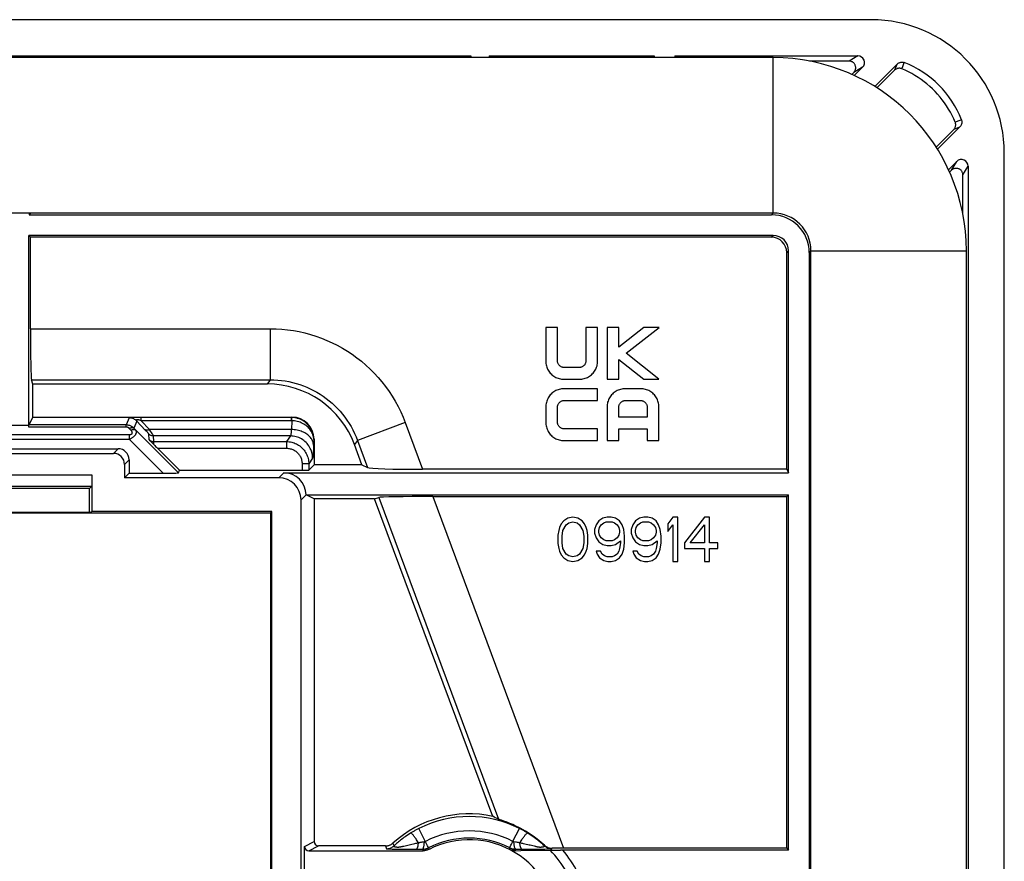
# Model space of a CAD drawing. Units: millimetres. Extents: x -78 to 78, y -41 to 41.
# Drawn here: x 34 to 78, y 3 to 41 of the extents above; entities that cross this region are included whole.
import ezdxf

# ---------------------------------------------------------------- set-up
doc = ezdxf.new("R2010")
doc.units = ezdxf.units.MM
doc.header["$LTSCALE"] = 16.335
doc.layers.get('0').update_dxf_attribs({"linetype": 'CONTINUOUS'})
for name, color, linetype in [('ASSI', 7, 'CONTINUOUS'), ('DRAFT', 7, 'CONTINUOUS'), ('RACCORDO', 7, 'CONTINUOUS'), ('SMUSSO', 7, 'CONTINUOUS')]:
    doc.layers.add(name, color=color, linetype=linetype)

msp = doc.modelspace()

# ---------------------------------------------------------------- linework, layer by layer
at = {"color": 7, "linetype": 'CONTINUOUS'}
for p, q in [((67.7, 39.695), (-67.7, 39.695)), ((67.7, 32.695), (-67.7, 32.695)), ((69.4, -31.005), (69.4, 30.995)), ((76.4, -31.005), (76.4, 30.995)), ((58.15, 18.698), (58.075, 18.527)), ((58.262, 18.825), (58.15, 18.698)), ((58.225, 18.4), (58.375, 18.655)), ((58.45, 18.953), (58.262, 18.825)), ((58.375, 18.655), (58.488, 18.74)), ((58.675, 18.995), (58.45, 18.953)), ((58.488, 18.74), (58.675, 18.783)), ((58.9, 18.953), (58.675, 18.995)), ((58.675, 18.783), (58.862, 18.74)), ((58.862, 18.74), (58.975, 18.655)), ((59.088, 18.825), (58.9, 18.953)), ((58.975, 18.655), (59.125, 18.4)), ((59.2, 18.698), (59.088, 18.825)), ((59.275, 18.527), (59.2, 18.698)), ((59.725, 18.655), (59.65, 18.442)), ((59.838, 18.825), (59.725, 18.655)), ((60.025, 18.953), (59.838, 18.825)), ((59.875, 18.527), (59.95, 18.655)), ((59.95, 18.655), (60.063, 18.74)), ((60.212, 18.995), (60.025, 18.953)), ((60.063, 18.74), (60.175, 18.783)), ((60.175, 18.783), (60.437, 18.783)), ((60.4, 18.995), (60.212, 18.995)), ((60.587, 18.953), (60.4, 18.995)), ((60.437, 18.783), (60.55, 18.74)), ((60.55, 18.74), (60.662, 18.655)), ((60.775, 18.825), (60.587, 18.953)), ((60.662, 18.655), (60.738, 18.527)), ((60.887, 18.655), (60.775, 18.825)), ((60.963, 18.442), (60.887, 18.655)), ((61.375, 18.655), (61.3, 18.442)), ((61.487, 18.825), (61.375, 18.655)), ((61.675, 18.953), (61.487, 18.825)), ((61.525, 18.527), (61.6, 18.655)), ((61.6, 18.655), (61.712, 18.74)), ((61.862, 18.995), (61.675, 18.953)), ((61.712, 18.74), (61.825, 18.783)), ((61.825, 18.783), (62.087, 18.783)), ((62.05, 18.995), (61.862, 18.995)), ((62.238, 18.953), (62.05, 18.995)), ((62.087, 18.783), (62.2, 18.74)), ((62.2, 18.74), (62.312, 18.655)), ((62.425, 18.825), (62.238, 18.953)), ((62.312, 18.655), (62.388, 18.527)), ((62.537, 18.655), (62.425, 18.825)), ((62.612, 18.442), (62.537, 18.655)), ((63.175, 18.995), (62.95, 18.698)), ((62.95, 18.698), (62.95, 18.357)), ((62.95, 18.357), (63.175, 18.655)), ((63.4, 18.995), (63.175, 18.995)), ((63.175, 18.655), (63.175, 16.995)), ((63.4, 16.995), (63.4, 18.995)), ((64.6, 18.995), (63.7, 17.846)), ((63.962, 17.846), (64.6, 18.655)), ((64.825, 18.995), (64.6, 18.995)), ((64.6, 18.655), (64.6, 17.846)), ((64.825, 17.846), (64.825, 18.995)), ((58.038, 18.4), (58, 18.187)), ((58.075, 18.527), (58.038, 18.4)), ((58.187, 18.144), (58.225, 18.4)), ((59.125, 18.4), (59.162, 18.144)), ((59.313, 18.4), (59.275, 18.527)), ((59.35, 18.187), (59.313, 18.4)), ((59.65, 18.442), (59.65, 18.272)), ((59.65, 18.272), (59.725, 18.059)), ((59.838, 18.4), (59.875, 18.527)), ((59.838, 18.315), (59.838, 18.4)), ((59.875, 18.187), (59.838, 18.315)), ((60.738, 18.527), (60.775, 18.4)), ((60.775, 18.315), (60.738, 18.187)), ((60.775, 18.4), (60.775, 18.315)), ((61, 18.144), (60.963, 18.442)), ((61.3, 18.442), (61.3, 18.272)), ((61.3, 18.272), (61.375, 18.059)), ((61.487, 18.4), (61.525, 18.527)), ((61.487, 18.315), (61.487, 18.4)), ((61.525, 18.187), (61.487, 18.315)), ((62.388, 18.527), (62.425, 18.4)), ((62.425, 18.315), (62.388, 18.187)), ((62.425, 18.4), (62.425, 18.315)), ((62.65, 18.144), (62.612, 18.442)), ((58, 18.187), (58, 17.804)), ((58, 17.804), (58.038, 17.591)), ((58.187, 17.846), (58.187, 18.144)), ((58.225, 17.591), (58.187, 17.846)), ((59.162, 17.846), (59.125, 17.591)), ((59.162, 18.144), (59.162, 17.846)), ((59.313, 17.591), (59.35, 17.804)), ((59.35, 17.804), (59.35, 18.187)), ((59.725, 18.059), (59.838, 17.889)), ((59.838, 17.889), (60.025, 17.761)), ((59.95, 18.059), (59.875, 18.187)), ((60.063, 17.974), (59.95, 18.059)), ((60.025, 17.761), (60.212, 17.719)), ((60.175, 17.932), (60.063, 17.974)), ((60.437, 17.932), (60.175, 17.932)), ((60.4, 17.719), (60.587, 17.761)), ((60.55, 17.974), (60.437, 17.932)), ((60.662, 18.059), (60.55, 17.974)), ((60.587, 17.761), (60.812, 17.932)), ((60.738, 18.187), (60.662, 18.059)), ((60.812, 17.846), (60.775, 17.591)), ((60.812, 17.932), (60.812, 17.846)), ((60.963, 17.549), (61, 17.846)), ((61, 17.846), (61, 18.144)), ((61.375, 18.059), (61.487, 17.889)), ((61.487, 17.889), (61.675, 17.761)), ((61.6, 18.059), (61.525, 18.187)), ((61.712, 17.974), (61.6, 18.059)), ((61.675, 17.761), (61.862, 17.719)), ((61.825, 17.932), (61.712, 17.974)), ((62.087, 17.932), (61.825, 17.932)), ((62.05, 17.719), (62.238, 17.761)), ((62.2, 17.974), (62.087, 17.932)), ((62.312, 18.059), (62.2, 17.974)), ((62.238, 17.761), (62.463, 17.932)), ((62.388, 18.187), (62.312, 18.059)), ((62.463, 17.846), (62.425, 17.591)), ((62.463, 17.932), (62.463, 17.846)), ((62.612, 17.549), (62.65, 17.846)), ((62.65, 17.846), (62.65, 18.144)), ((63.7, 17.846), (63.7, 17.591)), ((64.6, 17.846), (63.962, 17.846)), ((65.2, 17.846), (64.825, 17.846)), ((65.2, 17.591), (65.2, 17.846)), ((58.038, 17.591), (58.075, 17.463)), ((58.075, 17.463), (58.15, 17.293)), ((58.375, 17.336), (58.225, 17.591)), ((58.488, 17.251), (58.375, 17.336)), ((58.975, 17.336), (58.862, 17.251)), ((59.125, 17.591), (58.975, 17.336)), ((59.2, 17.293), (59.275, 17.463)), ((59.275, 17.463), (59.313, 17.591)), ((59.913, 17.463), (59.725, 17.463)), ((59.725, 17.463), (59.763, 17.336)), ((59.763, 17.336), (59.875, 17.166)), ((59.987, 17.336), (59.913, 17.463)), ((60.1, 17.251), (59.987, 17.336)), ((60.212, 17.719), (60.4, 17.719)), ((60.662, 17.336), (60.55, 17.251)), ((60.738, 17.463), (60.662, 17.336)), ((60.775, 17.591), (60.738, 17.463)), ((60.775, 17.166), (60.887, 17.336)), ((60.887, 17.336), (60.963, 17.549)), ((61.562, 17.463), (61.375, 17.463)), ((61.375, 17.463), (61.413, 17.336)), ((61.413, 17.336), (61.525, 17.166)), ((61.637, 17.336), (61.562, 17.463)), ((61.75, 17.251), (61.637, 17.336)), ((61.862, 17.719), (62.05, 17.719)), ((62.312, 17.336), (62.2, 17.251)), ((62.388, 17.463), (62.312, 17.336)), ((62.425, 17.591), (62.388, 17.463)), ((62.425, 17.166), (62.537, 17.336)), ((62.537, 17.336), (62.612, 17.549)), ((63.7, 17.591), (64.6, 17.591)), ((64.6, 17.591), (64.6, 16.995)), ((64.825, 17.591), (65.2, 17.591)), ((64.825, 16.995), (64.825, 17.591)), ((58.15, 17.293), (58.262, 17.166)), ((58.262, 17.166), (58.45, 17.038)), ((58.45, 17.038), (58.675, 16.995)), ((58.675, 17.208), (58.488, 17.251)), ((58.862, 17.251), (58.675, 17.208)), ((58.675, 16.995), (58.9, 17.038)), ((58.9, 17.038), (59.088, 17.166)), ((59.088, 17.166), (59.2, 17.293)), ((59.875, 17.166), (60.063, 17.038)), ((60.063, 17.038), (60.25, 16.995)), ((60.212, 17.208), (60.1, 17.251)), ((60.437, 17.208), (60.212, 17.208)), ((60.25, 16.995), (60.4, 16.995)), ((60.4, 16.995), (60.587, 17.038)), ((60.55, 17.251), (60.437, 17.208)), ((60.587, 17.038), (60.775, 17.166)), ((61.525, 17.166), (61.712, 17.038)), ((61.712, 17.038), (61.9, 16.995)), ((61.862, 17.208), (61.75, 17.251)), ((62.087, 17.208), (61.862, 17.208)), ((61.9, 16.995), (62.05, 16.995)), ((62.05, 16.995), (62.238, 17.038)), ((62.2, 17.251), (62.087, 17.208)), ((62.238, 17.038), (62.425, 17.166)), ((63.175, 16.995), (63.4, 16.995)), ((64.6, 16.995), (64.825, 16.995))]:
    msp.add_line(p, q, dxfattribs=at)
at = {"color": 250, "linetype": 'CONTINUOUS'}
for p, q in [((67.7, 32.695), (67.7, 39.695)), ((69.4, 30.995), (76.4, 30.995))]:
    msp.add_line(p, q, dxfattribs=at)
at = {"color": 7, "linetype": 'CONTINUOUS'}
for radius in [8.7, 1.7]:
    msp.add_arc((67.7, 30.995), radius, 0, 90, dxfattribs=at)
at = {"layer": 'ASSI', "color": 7, "linetype": 'CONTINUOUS'}
for p, q in [((57.981, 27.545), (57.45, 27.545)), ((57.45, 27.545), (57.45, 26.016)), ((57.981, 26.023), (57.981, 27.545)), ((59.788, 27.545), (59.256, 27.545)), ((59.256, 27.545), (59.256, 26.023)), ((59.788, 26.016), (59.788, 27.545)), ((60.744, 27.545), (60.212, 27.545)), ((60.212, 27.545), (60.212, 25.208)), ((61.868, 27.545), (60.744, 26.661)), ((60.744, 26.661), (60.744, 27.545)), ((61.073, 26.379), (62.555, 27.545)), ((62.555, 27.545), (61.868, 27.545)), ((62.552, 25.208), (61.073, 26.379)), ((58.961, 25.739), (58.276, 25.739)), ((60.744, 26.098), (61.868, 25.208)), ((60.744, 25.208), (60.744, 26.098)), ((58.269, 25.208), (58.968, 25.208)), ((60.212, 25.208), (60.744, 25.208)), ((61.868, 25.208), (62.552, 25.208)), ((59.788, 24.783), (58.258, 24.783)), ((59.788, 24.252), (59.788, 24.783)), ((61.731, 24.783), (61.032, 24.783)), ((57.45, 23.956), (57.45, 23.272)), ((57.981, 23.272), (57.981, 23.956)), ((58.265, 24.252), (59.788, 24.252)), ((60.212, 23.975), (60.212, 22.445)), ((60.744, 23.508), (60.744, 23.967)), ((61.039, 24.252), (61.724, 24.252)), ((62.019, 23.967), (62.019, 23.508)), ((62.55, 22.445), (62.55, 23.975)), ((62.019, 23.508), (60.744, 23.508)), ((59.788, 22.977), (58.265, 22.977)), ((59.788, 22.445), (59.788, 22.977)), ((60.744, 22.977), (62.019, 22.977)), ((60.744, 22.445), (60.744, 22.977)), ((62.019, 22.977), (62.019, 22.445)), ((58.258, 22.445), (59.788, 22.445)), ((60.212, 22.445), (60.744, 22.445)), ((62.019, 22.445), (62.55, 22.445))]:
    msp.add_line(p, q, dxfattribs=at)
for points in [[(57.45, 26.016), (57.452, 25.966), (57.457, 25.916), (57.465, 25.865), (57.478, 25.813), (57.494, 25.761), (57.513, 25.711), (57.535, 25.661), (57.561, 25.613), (57.589, 25.567), (57.62, 25.525), (57.653, 25.484), (57.688, 25.447), (57.726, 25.411), (57.767, 25.379), (57.81, 25.348), (57.856, 25.32), (57.904, 25.294), (57.954, 25.272), (58.006, 25.252), (58.059, 25.236), (58.112, 25.224), (58.165, 25.215), (58.217, 25.21), (58.269, 25.208)], [(58.276, 25.739), (58.25, 25.74), (58.225, 25.744), (58.199, 25.749), (58.174, 25.757), (58.15, 25.767), (58.126, 25.779), (58.105, 25.792), (58.084, 25.808), (58.066, 25.824), (58.049, 25.843), (58.034, 25.863), (58.02, 25.884), (58.008, 25.906), (57.999, 25.93), (57.991, 25.953), (57.985, 25.977), (57.982, 26), (57.981, 26.023)], [(59.256, 26.023), (59.255, 26), (59.252, 25.977), (59.247, 25.953), (59.239, 25.93), (59.229, 25.906), (59.217, 25.884), (59.204, 25.863), (59.189, 25.843), (59.172, 25.824), (59.153, 25.808), (59.133, 25.792), (59.111, 25.779), (59.088, 25.767), (59.063, 25.757), (59.038, 25.749), (59.013, 25.744), (58.987, 25.74), (58.961, 25.739)], [(58.968, 25.208), (59.02, 25.21), (59.073, 25.215), (59.125, 25.224), (59.178, 25.236), (59.232, 25.252), (59.283, 25.272), (59.333, 25.294), (59.382, 25.32), (59.428, 25.348), (59.471, 25.379), (59.511, 25.411), (59.549, 25.447), (59.585, 25.484), (59.618, 25.525), (59.648, 25.567), (59.676, 25.613), (59.702, 25.661), (59.725, 25.711), (59.744, 25.761), (59.76, 25.813), (59.772, 25.865), (59.781, 25.916), (59.786, 25.966), (59.788, 26.016)], [(58.258, 24.783), (58.209, 24.781), (58.159, 24.776), (58.109, 24.768), (58.058, 24.755), (58.006, 24.739), (57.956, 24.72), (57.907, 24.698), (57.858, 24.672), (57.812, 24.643), (57.769, 24.612), (57.729, 24.579), (57.691, 24.543), (57.655, 24.504), (57.622, 24.464), (57.591, 24.42), (57.563, 24.374), (57.537, 24.325), (57.514, 24.274), (57.495, 24.222), (57.478, 24.168), (57.466, 24.115), (57.457, 24.062), (57.452, 24.009), (57.45, 23.956)], [(61.032, 24.783), (60.98, 24.781), (60.927, 24.776), (60.875, 24.767), (60.822, 24.755), (60.768, 24.739), (60.717, 24.719), (60.667, 24.697), (60.618, 24.671), (60.572, 24.643), (60.529, 24.612), (60.489, 24.579), (60.451, 24.544), (60.415, 24.506), (60.382, 24.466), (60.352, 24.423), (60.324, 24.378), (60.298, 24.33), (60.275, 24.28), (60.256, 24.229), (60.24, 24.178), (60.228, 24.126), (60.219, 24.075), (60.214, 24.025), (60.212, 23.975)], [(62.55, 23.975), (62.548, 24.025), (62.543, 24.075), (62.535, 24.126), (62.522, 24.178), (62.506, 24.229), (62.487, 24.28), (62.465, 24.33), (62.439, 24.378), (62.411, 24.423), (62.38, 24.466), (62.347, 24.506), (62.312, 24.544), (62.274, 24.579), (62.233, 24.612), (62.19, 24.643), (62.144, 24.671), (62.096, 24.697), (62.046, 24.719), (61.994, 24.739), (61.941, 24.755), (61.888, 24.767), (61.835, 24.776), (61.783, 24.781), (61.731, 24.783)], [(57.981, 23.956), (57.982, 23.983), (57.986, 24.008), (57.991, 24.033), (57.999, 24.059), (58.009, 24.083), (58.021, 24.107), (58.035, 24.128), (58.05, 24.148), (58.066, 24.167), (58.085, 24.184), (58.105, 24.199), (58.126, 24.213), (58.148, 24.224), (58.172, 24.234), (58.196, 24.242), (58.219, 24.247), (58.242, 24.251), (58.265, 24.252)], [(60.744, 23.967), (60.745, 23.991), (60.748, 24.014), (60.753, 24.037), (60.761, 24.061), (60.771, 24.085), (60.783, 24.107), (60.796, 24.128), (60.811, 24.148), (60.828, 24.166), (60.847, 24.183), (60.867, 24.198), (60.889, 24.212), (60.912, 24.224), (60.937, 24.234), (60.962, 24.242), (60.987, 24.247), (61.013, 24.25), (61.039, 24.252)], [(61.724, 24.252), (61.75, 24.25), (61.775, 24.247), (61.801, 24.242), (61.826, 24.234), (61.85, 24.224), (61.874, 24.212), (61.895, 24.198), (61.916, 24.183), (61.934, 24.166), (61.951, 24.148), (61.966, 24.128), (61.98, 24.107), (61.992, 24.085), (62.001, 24.061), (62.009, 24.037), (62.015, 24.014), (62.018, 23.991), (62.019, 23.967)], [(57.45, 23.272), (57.452, 23.219), (57.457, 23.166), (57.466, 23.113), (57.478, 23.06), (57.495, 23.006), (57.514, 22.954), (57.537, 22.903), (57.563, 22.854), (57.591, 22.808), (57.622, 22.765), (57.655, 22.724), (57.691, 22.686), (57.729, 22.65), (57.769, 22.616), (57.812, 22.585), (57.858, 22.557), (57.907, 22.531), (57.956, 22.508), (58.006, 22.489), (58.058, 22.473), (58.109, 22.461), (58.159, 22.452), (58.209, 22.447), (58.258, 22.445)], [(58.265, 22.977), (58.242, 22.978), (58.219, 22.981), (58.196, 22.986), (58.172, 22.994), (58.148, 23.004), (58.126, 23.016), (58.105, 23.029), (58.085, 23.044), (58.066, 23.061), (58.05, 23.08), (58.035, 23.1), (58.021, 23.122), (58.009, 23.145), (57.999, 23.17), (57.991, 23.195), (57.986, 23.22), (57.982, 23.246), (57.981, 23.272)]]:
    msp.add_lwpolyline(points, dxfattribs=at)
at = {"layer": 'DRAFT', "color": 7, "linetype": 'CONTINUOUS'}
for p, q in [((11.671, 39.774), (54.079, 39.774)), ((54, 39.695), (54.079, 39.774)), ((54.921, 39.774), (62.339, 39.774)), ((55, 39.695), (54.921, 39.774)), ((62.3, 39.695), (62.339, 39.774)), ((63.261, 39.774), (63.3, 39.695)), ((34.25, 32.695), (34.171, 32.617)), ((34.237, 31.608), (34.159, 31.687)), ((34.339, 23.507), (34.339, 24.995)), ((49.171, 21.357), (47.011, 21.357)), ((38.475, 20.77), (38.683, 20.978)), ((68.313, 21.153), (68.391, 20.995)), ((36.9, 20.295), (30.6, 20.295)), ((36.9, 19.205), (36.9, 20.295)), ((68.313, 19.926), (68.391, 20.004)), ((68.391, 4.004), (68.391, 20.004)), ((49.742, 19.823), (47.011, 19.823)), ((55.064, 5.521), (49.742, 19.823)), ((68.313, 4.083), (68.313, 19.926)), ((-45.05, 19.195), (45.05, 19.195)), ((36.9, 19.205), (30.6, 19.205)), ((36.9, 19.205), (37.004, 19.256)), ((45.111, 19.256), (37.004, 19.256)), ((45.111, 19.256), (45.05, 19.195)), ((45.05, 19.195), (45.05, -23.205)), ((45.111, -23.266), (45.111, 19.256)), ((68.313, 4.083), (68.391, 4.004))]:
    msp.add_line(p, q, dxfattribs=at)
at = {"layer": 'RACCORDO', "color": 7, "linetype": 'CONTINUOUS'}
for p, q in [((72.111, 41.405), (-72.111, 41.405)), ((54.079, 39.774), (54.079, 39.695)), ((54.921, 39.695), (54.921, 39.774)), ((62.339, 39.774), (62.339, 39.695)), ((63.261, 39.774), (71.512, 39.774)), ((63.261, 39.774), (63.261, 39.695)), ((71.116, 39.542), (69.332, 39.539)), ((71.353, 38.891), (71.724, 39.262)), ((73.28, 39.404), (72.272, 38.395)), ((72.374, 38.333), (73.166, 39.128)), ((71.326, 39.029), (71.238, 38.941)), ((75.832, 36.461), (75.038, 35.67)), ((75.1, 35.567), (76.109, 36.576)), ((78.11, -35.416), (78.11, 35.406)), ((75.966, 35.019), (75.595, 34.648)), ((75.646, 34.533), (75.733, 34.62)), ((76.479, 34.807), (76.479, -34.816)), ((76.243, 32.63), (76.246, 34.41)), ((34.171, 32.695), (34.171, 32.617)), ((34.171, 32.617), (67.622, 32.617)), ((34.159, 23.145), (34.159, 31.687)), ((67.691, 31.687), (34.159, 31.687)), ((34.237, 27.485), (34.237, 31.608)), ((67.613, 31.608), (34.237, 31.608)), ((68.313, 21.153), (68.313, 30.908)), ((68.391, 20.995), (68.391, 30.987)), ((69.321, 30.917), (69.321, -30.926)), ((34.339, 24.995), (34.275, 25.188)), ((44.903, 24.995), (34.339, 24.995)), ((33.341, 23.145), (34.159, 23.145)), ((34.157, 23.058), (34.159, 23.145)), ((34.339, 23.507), (34.161, 23.15)), ((34.339, 23.507), (46.012, 23.507)), ((39.63, 22.437), (39.582, 22.488)), ((39.7, 22.363), (39.63, 22.437)), ((39.747, 22.313), (39.7, 22.363)), ((39.794, 22.264), (39.747, 22.313)), ((47.011, 22.507), (47.011, 21.357)), ((49.171, 21.357), (48.834, 22.264)), ((29.317, 22.078), (38.183, 22.078)), ((29.525, 21.87), (37.975, 21.87)), ((40.947, 21.109), (39.956, 22.1)), ((38.475, 21.37), (38.475, 20.77)), ((38.683, 21.578), (38.683, 20.978)), ((47.011, 21.357), (46.774, 21.119)), ((49.171, 21.357), (49.424, 21.229)), ((38.683, 20.978), (40.21, 20.978)), ((40.9, 20.995), (40.947, 21.109)), ((40.947, 21.109), (46.474, 21.109)), ((45.651, 20.995), (68.391, 20.995)), ((68.313, 21.153), (51.903, 21.153)), ((45.425, 20.77), (38.475, 20.77)), ((46.65, 20.004), (68.391, 20.004)), ((47.011, 19.823), (46.655, 20.001)), ((46.425, 0.632), (46.425, 19.771)), ((47.011, 19.823), (47.011, 4.385)), ((49.742, 19.823), (49.923, 19.888)), ((52.36, 19.926), (68.313, 19.926)), ((55.463, 5.342), (55.391, 5.366)), ((46.58, 2.822), (46.58, 4.169)), ((50.228, 4.185), (47.211, 4.185)), ((56.322, 3.975), (57.675, 4)), ((57.675, 4), (57.758, 4.002)), ((68.313, 4.083), (57.733, 4.084)), ((57.758, 4.002), (57.9, 4.003)), ((57.9, 4.003), (58.122, 4.004)), ((68.391, 4.004), (58.122, 4.004)), ((46.78, 3.969), (51.921, 3.969)), ((56.08, 3.971), (56.322, 3.975))]:
    msp.add_line(p, q, dxfattribs=at)
at = {"layer": 'RACCORDO', "color": 250, "linetype": 'CONTINUOUS'}
for p, q in [((71.512, 39.774), (71.116, 39.542)), ((71.724, 39.262), (71.326, 39.029)), ((73.495, 39.193), (73.52, 39.258)), ((73.52, 39.258), (73.6, 39.472)), ((76.111, 36.871), (75.897, 36.79)), ((76.176, 36.896), (76.111, 36.871)), ((75.733, 34.62), (75.966, 35.019)), ((76.246, 34.41), (76.479, 34.807)), ((67.622, 32.617), (67.7, 32.695)), ((67.613, 31.608), (67.691, 31.687)), ((68.313, 30.908), (68.391, 30.987)), ((69.321, 30.917), (69.4, 30.996)), ((34.237, 27.485), (45.037, 27.485)), ((45.037, 27.485), (45.037, 25.188)), ((34.275, 25.188), (45.037, 25.188)), ((45.037, 25.188), (44.903, 24.995)), ((38.545, 23.15), (34.161, 23.15)), ((38.677, 23.468), (38.545, 23.15)), ((38.545, 23.058), (38.545, 23.15)), ((38.841, 23.482), (38.806, 23.481)), ((38.878, 23.484), (38.841, 23.482)), ((38.919, 23.484), (38.878, 23.484)), ((39.03, 23.321), (38.897, 23.001)), ((38.964, 23.485), (38.919, 23.484)), ((39.041, 23.486), (38.964, 23.485)), ((39.41, 22.921), (39.03, 23.321)), ((39.127, 23.487), (39.041, 23.486)), ((45.992, 23.487), (39.127, 23.487)), ((39.223, 23.341), (39.223, 23.487)), ((45.995, 23.341), (39.223, 23.341)), ((39.598, 22.946), (39.223, 23.341)), ((46.004, 23.341), (45.99, 22.946)), ((46.012, 23.507), (45.992, 23.487)), ((45.998, 23.487), (45.992, 23.487)), ((45.992, 23.341), (45.992, 23.487)), ((45.998, 23.341), (45.995, 23.341)), ((46.003, 23.487), (45.998, 23.487)), ((46, 23.341), (45.998, 23.341)), ((46.008, 23.487), (46.003, 23.487)), ((51.12, 23.257), (48.967, 22.456)), ((51.12, 23.257), (51.903, 21.153)), ((28.819, 22.715), (38.681, 22.715)), ((38.545, 23.058), (34.157, 23.058)), ((38.681, 22.715), (38.681, 22.507)), ((38.764, 22.915), (38.685, 22.998)), ((38.976, 22.919), (38.897, 23.001)), ((40.9, 20.995), (38.976, 22.919)), ((39.582, 22.488), (39.568, 22.742)), ((45.99, 22.946), (39.598, 22.946)), ((39.645, 22.876), (39.598, 22.946)), ((39.684, 22.815), (39.645, 22.876)), ((45.945, 22.655), (39.78, 22.655)), ((39.794, 22.4), (39.78, 22.655)), ((45.945, 22.655), (45.775, 22.4)), ((28.819, 22.507), (38.681, 22.507)), ((40.21, 20.978), (38.681, 22.507)), ((39.794, 22.4), (45.775, 22.4)), ((39.794, 22.264), (39.794, 22.4)), ((45.775, 22.4), (45.775, 22.1)), ((46.999, 22.495), (46.987, 22.173)), ((47.011, 22.507), (46.999, 22.495)), ((48.967, 22.456), (48.834, 22.264)), ((48.967, 22.456), (49.424, 21.229)), ((38.183, 22.078), (37.975, 21.87)), ((39.956, 22.1), (45.775, 22.1)), ((38.683, 21.578), (38.475, 21.37)), ((46.774, 21.4), (46.474, 21.4)), ((46.474, 21.4), (46.474, 21.109)), ((46.944, 21.656), (46.774, 21.4)), ((46.774, 21.4), (46.774, 21.119)), ((45.425, 20.77), (45.651, 20.995)), ((46.425, 19.771), (46.655, 20.001)), ((49.923, 19.888), (55.316, 5.395)), ((52.36, 19.926), (58.255, 4.083)), ((52.128, 4.198), (51.737, 4.973)), ((55.971, 4.395), (56.263, 4.973)), ((46.58, 4.169), (47.011, 4.385)), ((46.78, 3.969), (47.211, 4.185)), ((50.228, 4.185), (50.276, 4.062)), ((50.409, 4.052), (50.46, 4.051)), ((50.46, 4.051), (50.531, 4.049)), ((50.531, 4.049), (50.62, 4.048)), ((50.563, 4.313), (50.607, 4.208)), ((50.607, 4.208), (50.614, 4.193)), ((50.62, 4.048), (50.74, 4.047)), ((50.74, 4.047), (51.071, 4.044)), ((51.059, 4.183), (51.233, 4.227)), ((51.071, 4.044), (51.218, 4.044)), ((51.218, 4.044), (51.317, 4.043)), ((51.233, 4.227), (51.291, 4.241)), ((51.291, 4.241), (51.352, 4.256)), ((51.317, 4.043), (51.388, 4.043)), ((51.352, 4.256), (51.417, 4.271)), ((51.388, 4.043), (51.463, 4.042)), ((51.417, 4.271), (51.486, 4.287)), ((51.463, 4.042), (51.542, 4.042)), ((51.542, 4.042), (51.903, 4.041)), ((51.903, 4.369), (51.943, 4.375)), ((51.903, 4.041), (51.921, 3.969)), ((51.943, 4.375), (51.985, 4.381)), ((52.174, 4.105), (52.193, 4.035)), ((55.807, 4.035), (55.826, 4.105)), ((55.859, 4.178), (55.881, 4.222)), ((55.881, 4.222), (55.907, 4.273)), ((56.08, 3.971), (56.097, 4.041)), ((56.097, 4.041), (56.416, 4.042)), ((56.231, 4.345), (56.282, 4.335)), ((56.416, 4.042), (56.495, 4.042)), ((56.437, 4.304), (56.508, 4.288)), ((56.495, 4.042), (56.569, 4.043)), ((56.508, 4.288), (56.575, 4.273)), ((56.569, 4.043), (56.64, 4.043)), ((56.575, 4.273), (56.638, 4.258)), ((56.638, 4.258), (56.698, 4.244)), ((56.64, 4.043), (56.707, 4.043)), ((56.698, 4.244), (56.754, 4.23)), ((56.707, 4.043), (56.801, 4.044)), ((56.754, 4.23), (56.926, 4.187)), ((56.801, 4.044), (56.915, 4.044)), ((56.915, 4.044), (56.993, 4.045)), ((56.926, 4.187), (56.967, 4.176)), ((56.993, 4.045), (57.277, 4.047)), ((57.277, 4.047), (57.408, 4.048)), ((57.386, 4.193), (57.396, 4.216)), ((57.408, 4.048), (57.491, 4.05)), ((57.491, 4.05), (57.553, 4.051)), ((57.553, 4.051), (57.592, 4.052)), ((57.592, 4.052), (57.629, 4.054)), ((57.724, 4.062), (57.733, 4.084))]:
    msp.add_line(p, q, dxfattribs=at)
at = {"layer": 'RACCORDO', "color": 7, "linetype": 'CONTINUOUS'}
for points in [[(71.326, 39.029), (71.343, 39.048), (71.359, 39.068), (71.373, 39.09), (71.386, 39.114), (71.396, 39.138), (71.404, 39.163), (71.41, 39.188), (71.414, 39.214), (71.415, 39.24), (71.414, 39.266), (71.411, 39.292), (71.405, 39.319), (71.397, 39.344), (71.387, 39.37), (71.375, 39.393), (71.36, 39.416), (71.344, 39.437), (71.326, 39.456), (71.307, 39.473), (71.287, 39.489), (71.265, 39.503), (71.242, 39.514), (71.217, 39.524), (71.192, 39.532), (71.167, 39.538), (71.141, 39.541), (71.116, 39.542)], [(73.28, 39.404), (73.297, 39.42), (73.315, 39.434), (73.334, 39.447), (73.354, 39.458), (73.375, 39.468), (73.397, 39.476), (73.419, 39.483), (73.441, 39.488), (73.464, 39.491), (73.487, 39.492), (73.51, 39.491), (73.533, 39.489), (73.556, 39.485), (73.578, 39.479), (73.6, 39.472)], [(73.495, 39.193), (73.473, 39.201), (73.45, 39.208), (73.427, 39.212), (73.403, 39.215), (73.379, 39.216), (73.355, 39.215), (73.331, 39.212), (73.308, 39.208), (73.286, 39.201), (73.264, 39.193), (73.242, 39.183), (73.222, 39.172), (73.202, 39.158), (73.184, 39.144), (73.166, 39.128)], [(75.897, 36.79), (75.83, 36.942), (75.758, 37.091), (75.68, 37.237), (75.597, 37.38), (75.509, 37.519), (75.415, 37.656), (75.317, 37.79), (75.213, 37.92), (75.104, 38.046), (74.99, 38.169), (74.872, 38.287), (74.749, 38.401), (74.623, 38.509), (74.493, 38.613), (74.36, 38.712), (74.223, 38.805), (74.084, 38.893), (73.941, 38.976), (73.795, 39.054), (73.646, 39.126), (73.495, 39.193)], [(76.176, 36.896), (76.184, 36.874), (76.19, 36.851), (76.194, 36.829), (76.196, 36.806), (76.196, 36.782), (76.195, 36.759), (76.192, 36.736), (76.187, 36.714), (76.181, 36.692), (76.173, 36.671), (76.163, 36.65), (76.152, 36.63), (76.139, 36.611), (76.124, 36.593), (76.109, 36.576)], [(75.832, 36.461), (75.848, 36.479), (75.863, 36.497), (75.876, 36.517), (75.887, 36.538), (75.897, 36.56), (75.906, 36.582), (75.912, 36.604), (75.917, 36.628), (75.919, 36.651), (75.92, 36.675), (75.919, 36.699), (75.916, 36.722), (75.912, 36.745), (75.905, 36.768), (75.897, 36.79)], [(76.246, 34.41), (76.245, 34.436), (76.242, 34.461), (76.236, 34.487), (76.228, 34.512), (76.218, 34.536), (76.206, 34.559), (76.193, 34.581), (76.177, 34.601), (76.16, 34.621), (76.141, 34.638), (76.12, 34.655), (76.097, 34.669), (76.073, 34.681), (76.048, 34.692), (76.023, 34.7), (75.997, 34.705), (75.97, 34.709), (75.944, 34.709), (75.918, 34.708), (75.892, 34.704), (75.867, 34.699), (75.842, 34.691), (75.818, 34.68), (75.794, 34.668), (75.772, 34.654), (75.752, 34.638), (75.733, 34.62)], [(55.391, 5.366), (55.363, 5.376), (55.342, 5.384), (55.326, 5.39), (55.316, 5.395)], [(57.396, 4.216), (57.265, 4.331), (57.137, 4.437), (57.011, 4.536), (56.888, 4.626), (56.768, 4.708), (56.652, 4.783), (56.541, 4.851), (56.433, 4.913), (56.33, 4.969), (56.231, 5.021), (56.137, 5.068), (56.047, 5.11), (55.962, 5.148), (55.882, 5.183), (55.807, 5.214), (55.737, 5.242), (55.672, 5.266), (55.612, 5.289), (55.557, 5.309), (55.463, 5.342)], [(50.228, 4.185), (50.259, 4.186), (50.29, 4.189), (50.32, 4.193), (50.349, 4.2), (50.379, 4.208), (50.408, 4.218), (50.436, 4.23), (50.463, 4.243), (50.49, 4.258), (50.515, 4.275), (50.539, 4.293), (50.563, 4.313)], [(52.193, 4.035), (52.165, 4.021), (52.136, 4.009), (52.106, 3.999), (52.076, 3.99), (52.046, 3.982), (52.015, 3.977), (51.984, 3.973), (51.952, 3.97), (51.921, 3.969)], [(56.08, 3.971), (56.055, 3.972), (56.031, 3.973), (56.007, 3.975), (55.983, 3.978), (55.959, 3.982), (55.936, 3.987), (55.913, 3.993), (55.891, 4), (55.869, 4.007), (55.848, 4.016), (55.827, 4.025), (55.807, 4.035)], [(57.396, 4.216), (57.419, 4.196), (57.444, 4.177), (57.469, 4.16), (57.495, 4.145), (57.523, 4.131), (57.551, 4.118), (57.58, 4.108), (57.61, 4.099), (57.64, 4.093), (57.671, 4.088), (57.701, 4.085), (57.733, 4.084)]]:
    msp.add_lwpolyline(points, dxfattribs=at)
at = {"layer": 'RACCORDO', "color": 250, "linetype": 'CONTINUOUS'}
for points in [[(73.166, 39.128), (73.175, 39.149), (73.28, 39.404)], [(76.109, 36.576), (76.087, 36.567), (75.832, 36.461)], [(45.037, 27.485), (45.3, 27.479), (45.562, 27.463), (45.822, 27.437), (46.081, 27.4), (46.339, 27.353), (46.594, 27.295), (46.847, 27.227), (47.098, 27.149), (47.345, 27.06), (47.588, 26.962), (47.827, 26.855), (48.06, 26.738), (48.289, 26.611), (48.512, 26.476), (48.73, 26.332), (48.942, 26.179), (49.148, 26.017), (49.347, 25.847), (49.539, 25.669), (49.725, 25.484), (49.902, 25.29), (50.073, 25.089), (50.236, 24.88), (50.39, 24.665), (50.535, 24.443), (50.672, 24.215), (50.799, 23.982), (50.916, 23.745), (51.023, 23.504), (51.12, 23.257)], [(45.037, 25.188), (45.207, 25.184), (45.376, 25.174), (45.545, 25.157), (45.712, 25.134), (45.879, 25.103), (46.044, 25.066), (46.207, 25.022), (46.369, 24.972), (46.529, 24.915), (46.686, 24.852), (46.84, 24.782), (46.991, 24.706), (47.139, 24.625), (47.283, 24.537), (47.424, 24.444), (47.561, 24.345), (47.694, 24.241), (47.823, 24.131), (47.947, 24.016), (48.067, 23.896), (48.181, 23.771), (48.292, 23.641), (48.397, 23.506), (48.496, 23.367), (48.59, 23.223), (48.678, 23.076), (48.76, 22.925), (48.836, 22.772), (48.905, 22.615), (48.967, 22.456)], [(38.897, 23.001), (38.873, 23.024), (38.848, 23.045), (38.821, 23.065), (38.794, 23.082), (38.765, 23.097), (38.736, 23.111), (38.705, 23.123), (38.673, 23.132), (38.641, 23.14), (38.609, 23.145), (38.577, 23.149), (38.545, 23.15)], [(38.806, 23.481), (38.789, 23.48), (38.773, 23.48), (38.758, 23.479), (38.744, 23.478), (38.731, 23.477), (38.719, 23.476), (38.708, 23.475), (38.699, 23.474), (38.691, 23.473), (38.685, 23.471), (38.681, 23.47), (38.678, 23.469), (38.677, 23.468)], [(39.03, 23.321), (38.998, 23.351), (38.963, 23.377), (38.926, 23.401), (38.888, 23.421), (38.847, 23.437), (38.806, 23.451), (38.763, 23.46), (38.72, 23.466), (38.677, 23.468)], [(39.223, 23.341), (39.204, 23.348), (39.187, 23.354), (39.17, 23.359), (39.154, 23.364), (39.139, 23.369), (39.124, 23.373), (39.111, 23.376), (39.098, 23.379), (39.087, 23.382), (39.076, 23.384), (39.066, 23.385), (39.057, 23.386), (39.049, 23.387), (39.041, 23.388), (39.034, 23.387), (39.027, 23.387), (39.022, 23.386), (39.017, 23.385), (39.012, 23.383), (39.009, 23.38), (39.006, 23.377), (39.004, 23.373), (39.004, 23.369), (39.004, 23.364), (39.005, 23.358), (39.008, 23.352), (39.012, 23.345), (39.017, 23.338), (39.023, 23.33), (39.03, 23.321)], [(46.004, 23.341), (46.003, 23.341), (46, 23.341)], [(46.004, 23.341), (46.006, 23.369), (46.007, 23.395), (46.008, 23.417), (46.01, 23.437), (46.011, 23.454), (46.012, 23.467), (46.014, 23.477), (46.015, 23.484), (46.016, 23.487)], [(46.999, 22.495), (46.995, 22.55), (46.987, 22.605), (46.976, 22.659), (46.96, 22.713), (46.94, 22.765), (46.916, 22.817), (46.888, 22.867), (46.857, 22.915), (46.822, 22.961), (46.784, 23.006), (46.743, 23.048), (46.698, 23.088), (46.651, 23.125), (46.601, 23.16), (46.549, 23.192), (46.495, 23.221), (46.438, 23.248), (46.379, 23.271), (46.319, 23.291), (46.258, 23.308), (46.195, 23.321), (46.132, 23.331), (46.068, 23.338), (46.004, 23.341)], [(46.016, 23.487), (46.013, 23.487), (46.008, 23.487)], [(46.999, 22.495), (46.996, 22.56), (46.989, 22.624), (46.978, 22.688), (46.963, 22.751), (46.944, 22.812), (46.92, 22.872), (46.893, 22.931), (46.863, 22.987), (46.829, 23.042), (46.791, 23.094), (46.75, 23.143), (46.706, 23.19), (46.66, 23.234), (46.61, 23.275), (46.559, 23.313), (46.505, 23.347), (46.448, 23.378), (46.39, 23.405), (46.33, 23.428), (46.269, 23.448), (46.207, 23.464), (46.144, 23.476), (46.08, 23.483), (46.016, 23.487)], [(38.685, 22.998), (38.676, 23.007), (38.666, 23.016), (38.655, 23.023), (38.644, 23.031), (38.633, 23.037), (38.621, 23.042), (38.609, 23.047), (38.596, 23.051), (38.583, 23.054), (38.571, 23.056), (38.558, 23.058), (38.545, 23.058)], [(38.681, 22.507), (38.709, 22.519), (38.735, 22.532), (38.761, 22.545), (38.785, 22.558), (38.808, 22.572), (38.83, 22.586), (38.851, 22.601), (38.87, 22.615), (38.889, 22.63), (38.906, 22.645), (38.923, 22.661), (38.938, 22.677), (38.952, 22.693), (38.965, 22.71), (38.977, 22.727), (38.987, 22.745), (38.996, 22.763), (39.003, 22.781), (39.007, 22.799), (39.01, 22.817), (39.011, 22.834), (39.009, 22.85), (39.005, 22.866), (39, 22.881), (38.994, 22.894), (38.985, 22.907), (38.976, 22.919)], [(38.681, 22.715), (38.697, 22.715), (38.711, 22.716), (38.725, 22.718), (38.738, 22.72), (38.75, 22.723), (38.761, 22.726), (38.772, 22.73), (38.781, 22.734), (38.789, 22.739), (38.797, 22.745), (38.804, 22.751), (38.81, 22.757), (38.815, 22.764), (38.819, 22.772), (38.822, 22.781), (38.824, 22.79), (38.825, 22.8), (38.824, 22.811), (38.822, 22.822), (38.818, 22.833), (38.814, 22.845), (38.808, 22.857), (38.8, 22.869), (38.792, 22.881), (38.784, 22.893), (38.774, 22.904), (38.764, 22.915)], [(38.685, 22.998), (38.706, 23.007), (38.727, 23.015), (38.748, 23.022), (38.768, 23.026), (38.788, 23.029), (38.807, 23.031), (38.825, 23.03), (38.842, 23.028), (38.858, 23.024), (38.872, 23.018), (38.886, 23.01), (38.897, 23.001)], [(38.764, 22.915), (38.785, 22.925), (38.806, 22.933), (38.827, 22.939), (38.847, 22.944), (38.867, 22.947), (38.886, 22.948), (38.904, 22.947), (38.921, 22.945), (38.936, 22.941), (38.951, 22.935), (38.964, 22.928), (38.976, 22.919)], [(39.598, 22.946), (39.577, 22.937), (39.556, 22.929), (39.536, 22.923), (39.515, 22.919), (39.496, 22.916), (39.477, 22.915), (39.459, 22.916), (39.442, 22.919), (39.426, 22.923), (39.411, 22.929), (39.398, 22.937), (39.386, 22.946)], [(39.568, 22.742), (39.567, 22.745), (39.565, 22.748), (39.561, 22.754), (39.556, 22.761), (39.549, 22.769), (39.54, 22.779), (39.53, 22.791), (39.518, 22.804), (39.505, 22.819), (39.489, 22.836), (39.472, 22.855), (39.453, 22.875), (39.41, 22.921)], [(39.78, 22.655), (39.754, 22.656), (39.728, 22.659), (39.702, 22.665), (39.677, 22.673), (39.653, 22.683), (39.63, 22.695), (39.608, 22.709), (39.587, 22.725), (39.568, 22.742)], [(39.78, 22.655), (39.779, 22.658), (39.777, 22.663), (39.773, 22.671), (39.768, 22.681), (39.761, 22.693), (39.752, 22.708), (39.742, 22.724), (39.73, 22.743), (39.717, 22.765), (39.684, 22.815)], [(45.99, 22.946), (45.988, 22.913), (45.985, 22.882), (45.983, 22.853), (45.98, 22.826), (45.977, 22.801), (45.975, 22.777), (45.972, 22.755), (45.969, 22.735), (45.965, 22.717), (45.962, 22.701), (45.959, 22.687), (45.955, 22.675), (45.952, 22.666), (45.948, 22.659), (45.945, 22.655)], [(46.944, 21.656), (46.942, 21.721), (46.935, 21.786), (46.924, 21.851), (46.91, 21.914), (46.89, 21.977), (46.867, 22.038), (46.84, 22.097), (46.809, 22.155), (46.775, 22.21), (46.737, 22.263), (46.695, 22.314), (46.651, 22.362), (46.603, 22.406), (46.552, 22.448), (46.499, 22.486), (46.444, 22.52), (46.386, 22.551), (46.327, 22.578), (46.265, 22.601), (46.203, 22.62), (46.139, 22.635), (46.075, 22.646), (46.01, 22.652), (45.945, 22.655)], [(46.99, 22.239), (46.986, 22.285), (46.978, 22.33), (46.966, 22.375), (46.95, 22.419), (46.93, 22.463), (46.907, 22.506), (46.879, 22.547), (46.848, 22.588), (46.813, 22.627), (46.775, 22.664), (46.733, 22.699), (46.688, 22.733), (46.641, 22.765), (46.591, 22.794), (46.538, 22.821), (46.483, 22.846), (46.426, 22.868), (46.367, 22.887), (46.307, 22.904), (46.245, 22.918), (46.182, 22.93), (46.119, 22.938), (46.055, 22.944), (45.99, 22.946)], [(39.582, 22.488), (39.597, 22.474), (39.612, 22.462), (39.628, 22.45), (39.645, 22.44), (39.662, 22.431), (39.68, 22.423), (39.698, 22.416), (39.717, 22.41), (39.736, 22.405), (39.755, 22.402), (39.775, 22.4), (39.794, 22.4)], [(45.775, 22.4), (45.834, 22.398), (45.892, 22.393), (45.949, 22.384), (46.005, 22.373), (46.06, 22.358), (46.113, 22.34), (46.166, 22.319), (46.218, 22.296), (46.269, 22.269), (46.317, 22.239), (46.364, 22.207), (46.409, 22.172), (46.452, 22.134), (46.493, 22.095), (46.531, 22.052), (46.567, 22.008), (46.6, 21.963), (46.631, 21.914), (46.659, 21.864), (46.685, 21.812), (46.708, 21.757), (46.727, 21.701), (46.744, 21.643), (46.757, 21.584), (46.766, 21.523), (46.772, 21.462), (46.774, 21.4)], [(45.775, 22.1), (45.816, 22.099), (45.857, 22.095), (45.897, 22.089), (45.936, 22.081), (45.974, 22.071), (46.012, 22.059), (46.049, 22.044), (46.085, 22.027), (46.12, 22.009), (46.155, 21.988), (46.187, 21.965), (46.219, 21.941), (46.249, 21.915), (46.278, 21.887), (46.304, 21.857), (46.329, 21.826), (46.353, 21.794), (46.374, 21.76), (46.394, 21.725), (46.412, 21.688), (46.428, 21.65), (46.441, 21.611), (46.453, 21.57), (46.462, 21.529), (46.468, 21.487), (46.472, 21.444), (46.474, 21.4)], [(46.987, 22.173), (46.982, 22.052), (46.98, 21.998), (46.977, 21.948), (46.974, 21.901), (46.971, 21.857), (46.968, 21.817), (46.965, 21.781), (46.962, 21.748), (46.958, 21.72), (46.955, 21.697), (46.951, 21.678), (46.948, 21.665), (46.944, 21.656)], [(51.737, 4.973), (51.707, 4.958), (51.676, 4.942), (51.646, 4.926), (51.616, 4.91), (51.585, 4.893), (51.555, 4.877), (51.525, 4.86), (51.496, 4.843), (51.466, 4.826), (51.437, 4.808), (51.408, 4.791), (51.38, 4.774)], [(56.62, 4.774), (56.591, 4.791), (56.562, 4.809), (56.532, 4.826), (56.503, 4.844), (56.473, 4.861), (56.443, 4.878), (56.413, 4.894), (56.383, 4.911), (56.353, 4.927), (56.323, 4.942), (56.293, 4.958), (56.263, 4.973)], [(51.38, 4.774), (51.311, 4.731), (51.245, 4.688), (51.182, 4.646), (51.122, 4.604), (51.064, 4.563), (51.009, 4.522), (50.956, 4.482), (50.906, 4.443), (50.858, 4.404), (50.812, 4.367), (50.768, 4.33), (50.727, 4.294), (50.687, 4.259), (50.649, 4.226), (50.614, 4.193)], [(51.718, 4.335), (51.688, 4.379), (51.66, 4.422), (51.632, 4.463), (51.605, 4.501), (51.579, 4.538), (51.555, 4.572), (51.531, 4.605), (51.51, 4.634), (51.489, 4.661), (51.47, 4.685), (51.453, 4.707), (51.437, 4.725), (51.423, 4.741), (51.411, 4.754), (51.4, 4.763), (51.391, 4.77), (51.385, 4.773), (51.38, 4.774)], [(56.282, 4.335), (56.312, 4.379), (56.34, 4.422), (56.368, 4.463), (56.395, 4.501), (56.421, 4.538), (56.445, 4.572), (56.469, 4.605), (56.49, 4.634), (56.511, 4.661), (56.53, 4.685), (56.547, 4.707), (56.563, 4.725), (56.577, 4.741), (56.589, 4.754), (56.6, 4.763), (56.609, 4.77), (56.615, 4.773), (56.62, 4.774)], [(57.386, 4.193), (57.351, 4.226), (57.313, 4.26), (57.273, 4.294), (57.232, 4.33), (57.188, 4.367), (57.142, 4.405), (57.094, 4.443), (57.043, 4.483), (56.99, 4.523), (56.935, 4.563), (56.877, 4.605), (56.817, 4.646), (56.754, 4.689), (56.689, 4.731), (56.62, 4.774)], [(50.276, 4.062), (50.317, 4.063), (50.358, 4.068), (50.398, 4.077), (50.438, 4.088), (50.476, 4.103), (50.513, 4.121), (50.549, 4.142), (50.582, 4.166), (50.614, 4.193)], [(50.276, 4.062), (50.278, 4.061), (50.281, 4.06), (50.286, 4.059), (50.293, 4.058), (50.302, 4.057), (50.311, 4.057), (50.322, 4.056), (50.335, 4.055), (50.348, 4.055), (50.362, 4.054), (50.377, 4.053), (50.409, 4.052)], [(50.614, 4.193), (50.611, 4.189), (50.609, 4.185), (50.609, 4.181), (50.611, 4.177), (50.613, 4.174), (50.617, 4.17), (50.622, 4.167), (50.627, 4.164), (50.633, 4.161), (50.64, 4.158), (50.648, 4.156), (50.656, 4.153), (50.665, 4.151), (50.674, 4.149), (50.684, 4.147), (50.694, 4.145), (50.705, 4.143), (50.716, 4.142), (50.727, 4.141), (50.738, 4.139), (50.749, 4.139), (50.761, 4.138), (50.772, 4.138), (50.784, 4.137), (50.796, 4.138), (50.808, 4.138), (50.82, 4.138), (50.832, 4.139), (50.845, 4.14), (50.857, 4.142), (50.871, 4.143), (50.884, 4.145), (50.898, 4.147), (50.913, 4.15), (50.928, 4.153), (50.944, 4.156), (50.961, 4.16), (50.979, 4.164), (50.998, 4.168), (51.017, 4.173), (51.059, 4.183)], [(51.486, 4.287), (51.559, 4.303), (51.597, 4.311), (51.636, 4.319), (51.676, 4.327), (51.718, 4.335)], [(51.626, 4.042), (51.633, 4.044), (51.641, 4.049), (51.648, 4.056), (51.656, 4.067), (51.663, 4.08), (51.67, 4.096), (51.677, 4.114), (51.683, 4.134), (51.689, 4.157), (51.695, 4.182), (51.701, 4.209), (51.706, 4.238), (51.71, 4.269), (51.714, 4.301), (51.718, 4.335)], [(51.718, 4.335), (51.733, 4.338), (51.748, 4.341), (51.764, 4.345), (51.78, 4.348), (51.796, 4.351), (51.813, 4.354), (51.83, 4.357), (51.847, 4.36)], [(51.847, 4.36), (51.884, 4.366), (51.903, 4.369)], [(51.903, 4.041), (51.911, 4.043), (51.918, 4.049), (51.925, 4.058), (51.931, 4.07), (51.938, 4.086), (51.944, 4.104), (51.95, 4.125), (51.956, 4.15), (51.962, 4.176), (51.967, 4.205), (51.971, 4.237), (51.976, 4.27), (51.979, 4.306), (51.982, 4.343), (51.985, 4.381)], [(51.903, 4.041), (51.931, 4.042), (51.96, 4.044), (51.989, 4.047), (52.019, 4.052), (52.049, 4.059), (52.08, 4.067), (52.111, 4.078), (52.142, 4.09), (52.174, 4.105)], [(51.985, 4.381), (51.989, 4.381), (51.994, 4.382), (51.999, 4.383), (52.003, 4.385), (52.008, 4.386), (52.013, 4.388), (52.018, 4.39), (52.024, 4.392), (52.029, 4.395)], [(52.174, 4.105), (52.173, 4.107), (52.171, 4.112), (52.167, 4.12), (52.128, 4.198)], [(55.826, 4.105), (55.826, 4.108), (55.828, 4.113), (55.831, 4.121), (55.836, 4.131), (55.843, 4.144), (55.85, 4.16), (55.859, 4.178)], [(55.826, 4.105), (55.851, 4.093), (55.878, 4.082), (55.905, 4.072), (55.934, 4.063), (55.963, 4.056), (55.994, 4.05), (56.027, 4.045), (56.061, 4.042), (56.097, 4.041)], [(55.907, 4.273), (55.954, 4.363), (55.971, 4.395)], [(55.971, 4.395), (55.975, 4.393), (55.98, 4.391), (55.984, 4.389), (55.989, 4.387), (55.994, 4.385), (55.999, 4.384), (56.004, 4.383), (56.009, 4.382), (56.015, 4.381)], [(56.015, 4.381), (56.081, 4.371), (56.102, 4.368), (56.122, 4.365)], [(56.097, 4.041), (56.089, 4.043), (56.082, 4.049), (56.075, 4.058), (56.069, 4.07), (56.062, 4.086), (56.056, 4.104), (56.05, 4.125), (56.044, 4.15), (56.038, 4.176), (56.033, 4.205), (56.029, 4.237), (56.024, 4.27), (56.021, 4.306), (56.018, 4.343), (56.015, 4.381)], [(56.122, 4.365), (56.164, 4.358), (56.185, 4.355), (56.207, 4.35), (56.231, 4.345)], [(56.282, 4.335), (56.323, 4.327), (56.362, 4.319), (56.4, 4.311), (56.437, 4.304)], [(56.374, 4.042), (56.367, 4.044), (56.359, 4.049), (56.352, 4.056), (56.344, 4.067), (56.337, 4.08), (56.33, 4.096), (56.323, 4.114), (56.317, 4.134), (56.311, 4.157), (56.305, 4.182), (56.299, 4.209), (56.294, 4.238), (56.29, 4.269), (56.286, 4.301), (56.282, 4.335)], [(56.967, 4.176), (56.987, 4.172), (57.005, 4.167), (57.023, 4.163), (57.039, 4.159), (57.056, 4.156), (57.071, 4.153), (57.086, 4.15), (57.101, 4.147), (57.115, 4.145), (57.129, 4.143), (57.143, 4.142), (57.156, 4.14), (57.169, 4.139), (57.183, 4.138), (57.196, 4.138), (57.209, 4.137), (57.223, 4.138), (57.236, 4.138), (57.25, 4.139), (57.263, 4.14), (57.276, 4.141), (57.289, 4.142), (57.301, 4.144), (57.313, 4.146), (57.325, 4.148), (57.336, 4.151), (57.346, 4.154), (57.355, 4.157), (57.364, 4.16), (57.372, 4.163), (57.378, 4.167), (57.384, 4.171), (57.388, 4.175), (57.39, 4.179), (57.391, 4.183), (57.39, 4.188), (57.386, 4.193)], [(57.724, 4.062), (57.683, 4.063), (57.642, 4.068), (57.602, 4.077), (57.562, 4.088), (57.524, 4.103), (57.487, 4.121), (57.451, 4.142), (57.418, 4.166), (57.386, 4.193)], [(57.629, 4.054), (57.646, 4.054), (57.662, 4.055), (57.677, 4.056), (57.69, 4.057), (57.701, 4.058), (57.711, 4.059), (57.717, 4.059), (57.722, 4.06), (57.724, 4.062)]]:
    msp.add_lwpolyline(points, dxfattribs=at)
at = {"layer": 'RACCORDO', "color": 7, "linetype": 'CONTINUOUS'}
for radius, start, end in [(5.137, 78.0448, 131.9963), (3.974, 0, 117.0412)]:
    msp.add_arc((54, 0.495), radius, start, end, dxfattribs=at)
at = {"layer": 'RACCORDO', "color": 250, "linetype": 'CONTINUOUS'}
for radius, start, end in [(5.017, 63.1924, 116.8076), (4.369, 63.1924, 116.8076), (4.045, 63.1721, 116.8279), (5.062, 29.5347, 43.8129), (5.488, 26.9994, 39.7464)]:
    msp.add_arc((54, 0.495), radius, start, end, dxfattribs=at)
at = {"layer": 'RACCORDO', "color": 7, "linetype": 'CONTINUOUS'}
for centre, major_axis, ratio, start_param, end_param in [((72.109, 35.404), (-4.244, -4.244), 0.999695, 2.356347, 3.926839), ((71.512, 39.474), (0.259, 0.152), 0.999404, -1.315169, 1.04062), ((71.978, 35.273), (3.183, 3.183), 0.999695, -0.416731, 0.416731), ((76.179, 34.807), (0.152, 0.259), 0.999404, -1.04062, 1.315169), ((67.621, 30.917), (-1.202, -1.202), 0.999695, 2.356347, 3.926839), ((67.613, 30.908), (-0.495, -0.495), 0.999695, 2.356347, 3.926839), ((67.691, 30.987), (0.495, 0.495), 0.999695, -0.785246, 0.785246), ((34.277, 27.485), (0, 2.3), 0.017455, 1.570796, 3.089233), ((44.895, 20.79), (-2.402, -3.456), 0.99797, 2.535266, 3.747919), ((46.011, 22.506), (0.708, 0.708), 0.998783, -0.784789, 0.784789), ((39.971, 22.1), (0.3, -0.3), 0.024678, -2.173055, -1.595499), ((37.974, 21.37), (-0.354, -0.354), 0.998783, 2.356803, 3.926382), ((38.182, 21.578), (0.354, 0.354), 0.998783, -0.784789, 0.784789), ((40.192, 20.995), (0.707, 0), 0.024678, -1.546094, -0.010204), ((45.649, 19.995), (0.708, 0.708), 0.998783, -0.77667, 0.784789), ((46.474, 21.119), (0.3, 0), 0.034921, -1.570796, -0.034907), ((51.873, 21.233), (2.454, -0.001), 0.032723, -3.077042, -1.558605), ((45.424, 19.77), (0.708, 0.708), 0.998783, -0.784789, 0.784789), ((52.375, 19.885), (2.454, 0), 0.016359, 1.576885, 3.095322), ((51.875, -0.295), (6.381, 2.374), 0.942905, 0.699379, 0.742193), ((46.78, 4.169), (0.179, 0.089), 0.999239, 2.678371, 4.248559), ((47.212, 4.385), (0.179, 0.089), 0.999239, 2.678371, 4.248559)]:
    msp.add_ellipse(centre, major_axis=major_axis, ratio=ratio, start_param=start_param, end_param=end_param, dxfattribs=at)
at = {"layer": 'SMUSSO', "color": 7, "linetype": 'CONTINUOUS'}
for p, q in [((30.496, 20.899), (37.004, 20.899)), ((37.004, 20.899), (36.995, 20.391)), ((37.004, 20.899), (37.004, 19.256)), ((30.505, 20.391), (36.995, 20.391)), ((36.995, 20.391), (36.9, 20.295))]:
    msp.add_line(p, q, dxfattribs=at)

doc.saveas('drawing.dxf')
